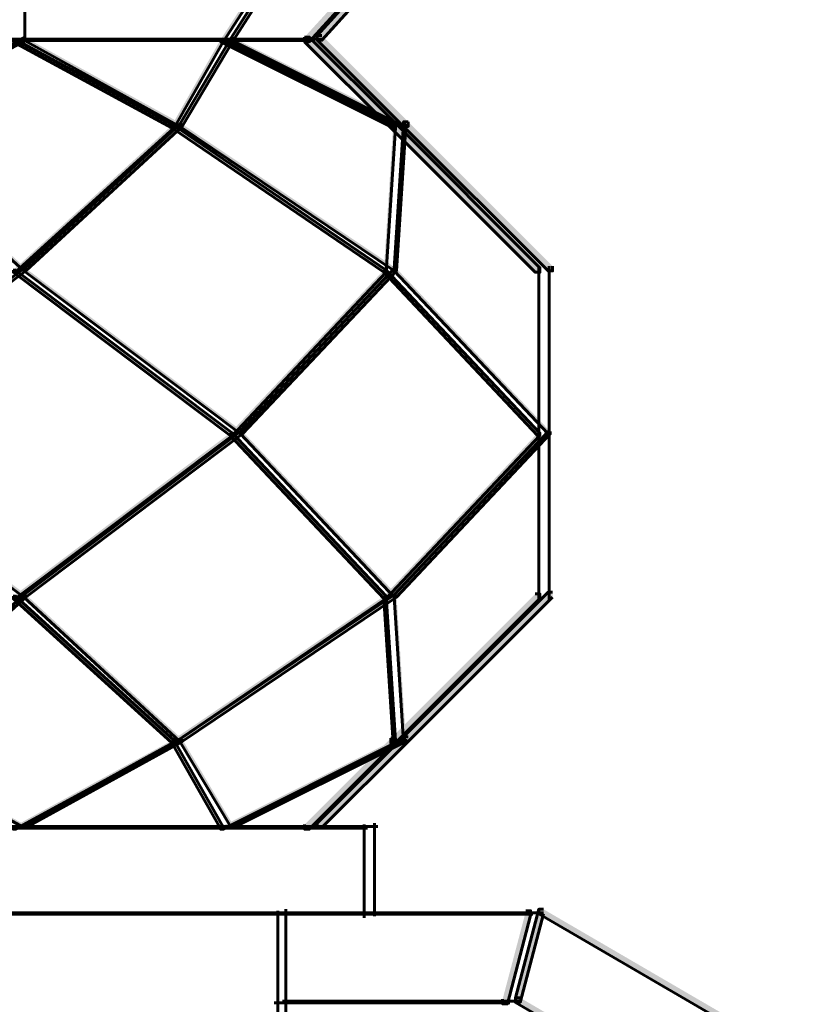
# Model space of a CAD drawing. Units: inches. Extents: x -6.2 to 12.3, y -9 to 18.1.
# Drawn here: x 3.1 to 4.4, y 6.1 to 7.8 of the extents above; entities that cross this region are included whole.
import ezdxf

# ---------------------------------------------------------------- set-up
doc = ezdxf.new("R2010")
doc.units = ezdxf.units.IN
doc.header["$MEASUREMENT"] = 0
doc.layers.add('Layer 1', color=7, linetype='Continuous')

# ---------------------------------------------------------------- blocks, each defined once
blk = doc.blocks.new('block 4')
at = {"layer": 'Layer 1', "true_color": 0x3953a4}
h = blk.add_hatch(color=175, dxfattribs=at)
h.dxf.hatch_style = 2
h.paths.add_polyline_path([(3.7722, 8.298), (3.7684, 8.298), (3.3995, 7.7217), (3.3995, 7.7178), (3.4034, 7.7178), (3.7722, 8.2941)])
at = {"layer": 'Layer 1', "true_color": 0x010101}
h = blk.add_hatch(color=18, dxfattribs=at)
h.dxf.hatch_style = 2
h.paths.add_polyline_path([(4.0472, 8.2993), (4.0549, 8.2993), (4.0549, 8.2917), (3.5285, 7.7154), (3.5208, 7.7154), (3.5208, 7.7231)])
h = blk.add_hatch(color=18, dxfattribs=at)
h.dxf.hatch_style = 2
h.paths.add_polyline_path([(4.0719, 8.3018), (4.0642, 8.3018), (3.5417, 7.7255), (3.5417, 7.7178), (3.5494, 7.7178), (4.0719, 8.2941)])
at = {"layer": 'Layer 1', "true_color": 0x3953a4}
h = blk.add_hatch(color=175, dxfattribs=at)
h.dxf.hatch_style = 2
h.paths.add_polyline_path([(3.7552, 8.2955), (3.759, 8.2955), (3.759, 8.2917), (3.3863, 7.7154), (3.3825, 7.7154), (3.3825, 7.7192)])
h = blk.add_hatch(color=175, dxfattribs=at)
h.dxf.hatch_style = 2
h.paths.add_polyline_path([(3.0615, 7.7217), (3.0577, 7.7217), (2.7963, 7.5796), (2.7963, 7.5757), (2.8002, 7.5757), (3.0615, 7.7178)])
h = blk.add_hatch(color=175, dxfattribs=at)
h.dxf.hatch_style = 2
h.paths.add_polyline_path([(3.0406, 7.7192), (3.0444, 7.7192), (3.3057, 7.5771), (3.3057, 7.5732), (3.3018, 7.5732), (3.0406, 7.7154)])
h = blk.add_hatch(color=175, dxfattribs=at)
h.dxf.hatch_style = 2
h.paths.add_polyline_path([(3.0615, 7.7217), (3.0577, 7.7217), (3.0577, 7.7178), (3.3151, 7.5757), (3.3189, 7.5757), (3.3189, 7.5796)])
h = blk.add_hatch(color=175, dxfattribs=at)
h.dxf.hatch_style = 2
h.paths.add_polyline_path([(3.3825, 7.7192), (3.3863, 7.7192), (3.3863, 7.7154), (3.3057, 7.5732), (3.3018, 7.5732), (3.3018, 7.5771)])
h = blk.add_hatch(color=175, dxfattribs=at)
h.dxf.hatch_style = 2
h.paths.add_polyline_path([(3.4034, 7.7217), (3.3995, 7.7217), (3.3151, 7.5796), (3.3151, 7.5757), (3.3189, 7.5757), (3.4034, 7.7178)])
h = blk.add_hatch(color=175, dxfattribs=at)
h.dxf.hatch_style = 2
h.paths.add_polyline_path([(3.3825, 7.7192), (3.3863, 7.7192), (3.6707, 7.5771), (3.6707, 7.5732), (3.6668, 7.5732), (3.3825, 7.7154)])
h = blk.add_hatch(color=175, dxfattribs=at)
h.dxf.hatch_style = 2
h.paths.add_polyline_path([(3.4034, 7.7217), (3.3995, 7.7217), (3.3995, 7.7178), (3.6839, 7.5757), (3.6877, 7.5757), (3.6877, 7.5796)])
at = {"layer": 'Layer 1', "true_color": 0x010101}
h = blk.add_hatch(color=18, dxfattribs=at)
h.dxf.hatch_style = 2
h.paths.add_polyline_path([(3.5208, 7.7231), (3.5285, 7.7231), (3.6707, 7.5809), (3.6707, 7.5732), (3.6629, 7.5732), (3.5208, 7.7154)])
h = blk.add_hatch(color=18, dxfattribs=at)
h.dxf.hatch_style = 2
h.paths.add_polyline_path([(3.5494, 7.7255), (3.5417, 7.7255), (3.5417, 7.7178), (3.6839, 7.5757), (3.6916, 7.5757), (3.6916, 7.5834)])
h = blk.add_hatch(color=18, dxfattribs=at)
h.dxf.hatch_style = 2
h.paths.add_polyline_path([(3.6916, 7.5834), (3.6839, 7.5834), (3.6839, 7.5757), (3.9221, 7.3375), (3.9297, 7.3375), (3.9297, 7.3452)])
at = {"layer": 'Layer 1', "true_color": 0x3953a4}
h = blk.add_hatch(color=175, dxfattribs=at)
h.dxf.hatch_style = 2
h.paths.add_polyline_path([(2.8002, 7.5796), (2.7963, 7.5796), (2.7963, 7.5757), (3.0577, 7.3375), (3.0615, 7.3375), (3.0615, 7.3414)])
h = blk.add_hatch(color=175, dxfattribs=at)
h.dxf.hatch_style = 2
h.paths.add_polyline_path([(3.3018, 7.5771), (3.3057, 7.5771), (3.3057, 7.5732), (3.0444, 7.3351), (3.0406, 7.3351), (3.0406, 7.3389)])
h = blk.add_hatch(color=175, dxfattribs=at)
h.dxf.hatch_style = 2
h.paths.add_polyline_path([(3.3189, 7.5796), (3.3151, 7.5796), (3.0577, 7.3414), (3.0577, 7.3375), (3.0615, 7.3375), (3.3189, 7.5757)])
h = blk.add_hatch(color=175, dxfattribs=at)
h.dxf.hatch_style = 2
h.paths.add_polyline_path([(3.3018, 7.5771), (3.3057, 7.5771), (3.6553, 7.3389), (3.6553, 7.3351), (3.6515, 7.3351), (3.3018, 7.5732)])
h = blk.add_hatch(color=175, dxfattribs=at)
h.dxf.hatch_style = 2
h.paths.add_polyline_path([(3.3189, 7.5796), (3.3151, 7.5796), (3.3151, 7.5757), (3.6685, 7.3375), (3.6723, 7.3375), (3.6723, 7.3414)])
h = blk.add_hatch(color=175, dxfattribs=at)
h.dxf.hatch_style = 2
h.paths.add_polyline_path([(3.6668, 7.5771), (3.6707, 7.5771), (3.6707, 7.5732), (3.6553, 7.3351), (3.6515, 7.3351), (3.6515, 7.3389)])
at = {"layer": 'Layer 1', "true_color": 0x010101}
h = blk.add_hatch(color=18, dxfattribs=at)
h.dxf.hatch_style = 2
h.paths.add_polyline_path([(3.6629, 7.5809), (3.6707, 7.5809), (3.9088, 7.3427), (3.9088, 7.3351), (3.9011, 7.3351), (3.6629, 7.5732)])
at = {"layer": 'Layer 1', "true_color": 0x3953a4}
h = blk.add_hatch(color=175, dxfattribs=at)
h.dxf.hatch_style = 2
h.paths.add_polyline_path([(3.6877, 7.5796), (3.6839, 7.5796), (3.6685, 7.3414), (3.6685, 7.3375), (3.6723, 7.3375), (3.6877, 7.5757)])
h = blk.add_hatch(color=175, dxfattribs=at)
h.dxf.hatch_style = 2
h.paths.add_polyline_path([(3.0615, 7.3414), (3.0577, 7.3414), (2.7004, 7.0724), (2.7004, 7.0686), (2.7042, 7.0686), (3.0615, 7.3375)])
h = blk.add_hatch(color=175, dxfattribs=at)
h.dxf.hatch_style = 2
h.paths.add_polyline_path([(3.0615, 7.3414), (3.0577, 7.3414), (3.0577, 7.3375), (3.4149, 7.0686), (3.4187, 7.0686), (3.4187, 7.0724)])
h = blk.add_hatch(color=175, dxfattribs=at)
h.dxf.hatch_style = 2
h.paths.add_polyline_path([(3.6723, 7.3414), (3.6685, 7.3414), (3.4149, 7.0724), (3.4149, 7.0686), (3.4187, 7.0686), (3.6723, 7.3375)])
h = blk.add_hatch(color=175, dxfattribs=at)
h.dxf.hatch_style = 2
h.paths.add_polyline_path([(3.6723, 7.3414), (3.6685, 7.3414), (3.6685, 7.3375), (3.9221, 7.0686), (3.9259, 7.0686), (3.9259, 7.0724)])
h = blk.add_hatch(color=175, dxfattribs=at)
h.dxf.hatch_style = 2
h.paths.add_polyline_path([(3.0406, 7.3389), (3.0444, 7.3389), (3.4017, 7.07), (3.4017, 7.0661), (3.3979, 7.0661), (3.0406, 7.3351)])
h = blk.add_hatch(color=175, dxfattribs=at)
h.dxf.hatch_style = 2
h.paths.add_polyline_path([(3.6515, 7.3389), (3.6553, 7.3389), (3.6553, 7.3351), (3.4017, 7.0661), (3.3979, 7.0661), (3.3979, 7.07)])
h = blk.add_hatch(color=175, dxfattribs=at)
h.dxf.hatch_style = 2
h.paths.add_polyline_path([(3.6515, 7.3389), (3.6553, 7.3389), (3.9088, 7.07), (3.9088, 7.0661), (3.905, 7.0661), (3.6515, 7.3351)])
h = blk.add_hatch(color=175, dxfattribs=at)
h.dxf.hatch_style = 2
h.paths.add_polyline_path([(2.7042, 7.0724), (2.7004, 7.0724), (2.7004, 7.0686), (3.0577, 6.7996), (3.0615, 6.7996), (3.0615, 6.8035)])
h = blk.add_hatch(color=175, dxfattribs=at)
h.dxf.hatch_style = 2
h.paths.add_polyline_path([(3.3979, 7.07), (3.4017, 7.07), (3.4017, 7.0661), (3.0444, 6.7972), (3.0406, 6.7972), (3.0406, 6.801)])
h = blk.add_hatch(color=175, dxfattribs=at)
h.dxf.hatch_style = 2
h.paths.add_polyline_path([(3.4187, 7.0724), (3.4149, 7.0724), (3.0577, 6.8035), (3.0577, 6.7996), (3.0615, 6.7996), (3.4187, 7.0686)])
h = blk.add_hatch(color=175, dxfattribs=at)
h.dxf.hatch_style = 2
h.paths.add_polyline_path([(3.3979, 7.07), (3.4017, 7.07), (3.6553, 6.801), (3.6553, 6.7972), (3.6515, 6.7972), (3.3979, 7.0661)])
h = blk.add_hatch(color=175, dxfattribs=at)
h.dxf.hatch_style = 2
h.paths.add_polyline_path([(3.4187, 7.0724), (3.4149, 7.0724), (3.4149, 7.0686), (3.6685, 6.7996), (3.6723, 6.7996), (3.6723, 6.8035)])
h = blk.add_hatch(color=175, dxfattribs=at)
h.dxf.hatch_style = 2
h.paths.add_polyline_path([(3.905, 7.07), (3.9088, 7.07), (3.9088, 7.0661), (3.6553, 6.7972), (3.6515, 6.7972), (3.6515, 6.801)])
h = blk.add_hatch(color=175, dxfattribs=at)
h.dxf.hatch_style = 2
h.paths.add_polyline_path([(3.9259, 7.0724), (3.9221, 7.0724), (3.6685, 6.8035), (3.6685, 6.7996), (3.6723, 6.7996), (3.9259, 7.0686)])
h = blk.add_hatch(color=175, dxfattribs=at)
h.dxf.hatch_style = 2
h.paths.add_polyline_path([(3.0615, 6.8035), (3.0577, 6.8035), (2.7963, 6.5653), (2.7963, 6.5615), (2.8002, 6.5615), (3.0615, 6.7996)])
h = blk.add_hatch(color=175, dxfattribs=at)
h.dxf.hatch_style = 2
h.paths.add_polyline_path([(3.0615, 6.8035), (3.0577, 6.8035), (3.0577, 6.7996), (3.3151, 6.5615), (3.3189, 6.5615), (3.3189, 6.5653)])
h = blk.add_hatch(color=175, dxfattribs=at)
h.dxf.hatch_style = 2
h.paths.add_polyline_path([(3.6723, 6.8035), (3.6685, 6.8035), (3.3151, 6.5653), (3.3151, 6.5615), (3.3189, 6.5615), (3.6723, 6.7996)])
at = {"layer": 'Layer 1', "true_color": 0x010101}
h = blk.add_hatch(color=18, dxfattribs=at)
h.dxf.hatch_style = 2
h.paths.add_polyline_path([(3.9011, 6.8049), (3.9088, 6.8049), (3.9088, 6.7972), (3.6707, 6.559), (3.6629, 6.559), (3.6629, 6.5667)])
at = {"layer": 'Layer 1', "true_color": 0x3953a4}
h = blk.add_hatch(color=175, dxfattribs=at)
h.dxf.hatch_style = 2
h.paths.add_polyline_path([(3.6723, 6.8035), (3.6685, 6.8035), (3.6685, 6.7996), (3.6839, 6.5615), (3.6877, 6.5615), (3.6877, 6.5653)])
at = {"layer": 'Layer 1', "true_color": 0x010101}
h = blk.add_hatch(color=18, dxfattribs=at)
h.dxf.hatch_style = 2
h.paths.add_polyline_path([(3.9297, 6.8074), (3.9221, 6.8074), (3.6839, 6.5692), (3.6839, 6.5615), (3.6916, 6.5615), (3.9297, 6.7996)])
at = {"layer": 'Layer 1', "true_color": 0x3953a4}
h = blk.add_hatch(color=175, dxfattribs=at)
h.dxf.hatch_style = 2
h.paths.add_polyline_path([(3.0406, 6.801), (3.0444, 6.801), (3.3057, 6.5629), (3.3057, 6.559), (3.3018, 6.559), (3.0406, 6.7972)])
h = blk.add_hatch(color=175, dxfattribs=at)
h.dxf.hatch_style = 2
h.paths.add_polyline_path([(3.6515, 6.801), (3.6553, 6.801), (3.6553, 6.7972), (3.3057, 6.559), (3.3018, 6.559), (3.3018, 6.5629)])
h = blk.add_hatch(color=175, dxfattribs=at)
h.dxf.hatch_style = 2
h.paths.add_polyline_path([(3.6515, 6.801), (3.6553, 6.801), (3.6707, 6.5629), (3.6707, 6.559), (3.6668, 6.559), (3.6515, 6.7972)])
h = blk.add_hatch(color=175, dxfattribs=at)
h.dxf.hatch_style = 2
h.paths.add_polyline_path([(2.8002, 6.5653), (2.7963, 6.5653), (2.7963, 6.5615), (3.0577, 6.4194), (3.0615, 6.4194), (3.0615, 6.4232)])
h = blk.add_hatch(color=175, dxfattribs=at)
h.dxf.hatch_style = 2
h.paths.add_polyline_path([(3.3018, 6.5629), (3.3057, 6.5629), (3.3057, 6.559), (3.0444, 6.4168), (3.0406, 6.4168), (3.0406, 6.4207)])
h = blk.add_hatch(color=175, dxfattribs=at)
h.dxf.hatch_style = 2
h.paths.add_polyline_path([(3.3189, 6.5653), (3.3151, 6.5653), (3.0577, 6.4232), (3.0577, 6.4194), (3.0615, 6.4194), (3.3189, 6.5615)])
h = blk.add_hatch(color=175, dxfattribs=at)
h.dxf.hatch_style = 2
h.paths.add_polyline_path([(3.3018, 6.5629), (3.3057, 6.5629), (3.3863, 6.4207), (3.3863, 6.4168), (3.3825, 6.4168), (3.3018, 6.559)])
h = blk.add_hatch(color=175, dxfattribs=at)
h.dxf.hatch_style = 2
h.paths.add_polyline_path([(3.3189, 6.5653), (3.3151, 6.5653), (3.3151, 6.5615), (3.3995, 6.4194), (3.4034, 6.4194), (3.4034, 6.4232)])
h = blk.add_hatch(color=175, dxfattribs=at)
h.dxf.hatch_style = 2
h.paths.add_polyline_path([(3.6668, 6.5629), (3.6707, 6.5629), (3.6707, 6.559), (3.3863, 6.4168), (3.3825, 6.4168), (3.3825, 6.4207)])
h = blk.add_hatch(color=175, dxfattribs=at)
h.dxf.hatch_style = 2
h.paths.add_polyline_path([(3.6877, 6.5653), (3.6839, 6.5653), (3.3995, 6.4232), (3.3995, 6.4194), (3.4034, 6.4194), (3.6877, 6.5615)])
at = {"layer": 'Layer 1', "true_color": 0x010101}
h = blk.add_hatch(color=18, dxfattribs=at)
h.dxf.hatch_style = 2
h.paths.add_polyline_path([(3.6629, 6.5667), (3.6707, 6.5667), (3.6707, 6.559), (3.5285, 6.4168), (3.5208, 6.4168), (3.5208, 6.4245)])
h = blk.add_hatch(color=18, dxfattribs=at)
h.dxf.hatch_style = 2
h.paths.add_polyline_path([(3.6916, 6.5692), (3.6839, 6.5692), (3.5417, 6.427), (3.5417, 6.4194), (3.5494, 6.4194), (3.6916, 6.5615)])
at = {"layer": 'Layer 1', "true_color": 0x3953a4}
h = blk.add_hatch(color=175, dxfattribs=at)
h.dxf.hatch_style = 2
h.paths.add_polyline_path([(3.9144, 6.2849), (3.9067, 6.2849), (3.8683, 6.1389), (3.8683, 6.1312), (3.876, 6.1312), (3.9144, 6.2771)])
at = {"layer": 'Layer 1', "true_color": 0x010101}
h = blk.add_hatch(color=18, dxfattribs=at)
h.dxf.hatch_style = 2
h.paths.add_polyline_path([(3.9144, 6.2849), (3.9067, 6.2849), (3.9067, 6.2771), (4.3485, 6.0198), (4.3562, 6.0198), (4.3562, 6.0275)])
at = {"layer": 'Layer 1', "true_color": 0x3953a4}
h = blk.add_hatch(color=175, dxfattribs=at)
h.dxf.hatch_style = 2
h.paths.add_polyline_path([(3.8858, 6.2823), (3.8935, 6.2823), (3.8935, 6.2747), (3.8551, 6.1288), (3.8473, 6.1288), (3.8473, 6.1365)])
at = {"layer": 'Layer 1', "true_color": 0x010101}
h = blk.add_hatch(color=18, dxfattribs=at)
h.dxf.hatch_style = 2
h.paths.add_polyline_path([(3.876, 6.1389), (3.8683, 6.1389), (3.8683, 6.1312), (4.2102, 5.9314), (4.2179, 5.9314), (4.2179, 5.9391)])
at = {"layer": 'Layer 1', "color": 18, "lineweight": 60, "true_color": 0x010101}
for points in [[(3.0596, 8.298), (3.0596, 7.7178)], [(3.0596, 8.298), (3.0596, 7.7178)], [(3.7722, 8.298), (3.7684, 8.298), (3.3995, 7.7217), (3.3995, 7.7178), (3.4034, 7.7178), (3.7722, 8.2941)], [(4.0472, 8.2993), (4.0549, 8.2993), (4.0549, 8.2917), (3.5285, 7.7154), (3.5208, 7.7154), (3.5208, 7.7231)], [(4.0719, 8.3018), (4.0642, 8.3018), (3.5417, 7.7255), (3.5417, 7.7178), (3.5494, 7.7178), (4.0719, 8.2941)], [(3.7552, 8.2955), (3.759, 8.2955), (3.759, 8.2917), (3.3863, 7.7154), (3.3825, 7.7154), (3.3825, 7.7192)], [(3.0654, 7.7198), (2.5697, 7.7198)], [(3.0654, 7.7198), (2.7118, 7.7198)], [(3.0615, 7.7217), (3.0577, 7.7217), (2.7963, 7.5796), (2.7963, 7.5757), (2.8002, 7.5757), (3.0615, 7.7178)], [(3.0368, 7.7173), (3.3902, 7.7173)], [(3.0368, 7.7173), (3.5323, 7.7173)], [(3.0406, 7.7192), (3.0444, 7.7192), (3.3057, 7.5771), (3.3057, 7.5732), (3.3018, 7.5732), (3.0406, 7.7154)], [(3.4072, 7.7198), (3.0539, 7.7198)], [(3.5494, 7.7198), (3.0539, 7.7198)], [(3.0615, 7.7217), (3.0577, 7.7217), (3.0577, 7.7178), (3.3151, 7.5757), (3.3189, 7.5757), (3.3189, 7.5796)], [(3.3825, 7.7192), (3.3863, 7.7192), (3.3863, 7.7154), (3.3057, 7.5732), (3.3018, 7.5732), (3.3018, 7.5771)], [(3.4034, 7.7217), (3.3995, 7.7217), (3.3151, 7.5796), (3.3151, 7.5757), (3.3189, 7.5757), (3.4034, 7.7178)], [(3.3787, 7.7173), (3.5323, 7.7173)], [(3.3825, 7.7192), (3.3863, 7.7192), (3.6707, 7.5771), (3.6707, 7.5732), (3.6668, 7.5732), (3.3825, 7.7154)], [(3.5494, 7.7198), (3.3957, 7.7198)], [(3.4034, 7.7217), (3.3995, 7.7217), (3.3995, 7.7178), (3.6839, 7.5757), (3.6877, 7.5757), (3.6877, 7.5796)], [(3.5208, 7.7231), (3.5285, 7.7231), (3.6707, 7.5809), (3.6707, 7.5732), (3.6629, 7.5732), (3.5208, 7.7154)], [(3.5494, 7.7255), (3.5417, 7.7255), (3.5417, 7.7178), (3.6839, 7.5757), (3.6916, 7.5757), (3.6916, 7.5834)], [(3.6916, 7.5834), (3.6839, 7.5834), (3.6839, 7.5757), (3.9221, 7.3375), (3.9297, 7.3375), (3.9297, 7.3452)], [(2.8002, 7.5796), (2.7963, 7.5796), (2.7963, 7.5757), (3.0577, 7.3375), (3.0615, 7.3375), (3.0615, 7.3414)], [(3.3018, 7.5771), (3.3057, 7.5771), (3.3057, 7.5732), (3.0444, 7.3351), (3.0406, 7.3351), (3.0406, 7.3389)], [(3.3189, 7.5796), (3.3151, 7.5796), (3.0577, 7.3414), (3.0577, 7.3375), (3.0615, 7.3375), (3.3189, 7.5757)], [(3.3018, 7.5771), (3.3057, 7.5771), (3.6553, 7.3389), (3.6553, 7.3351), (3.6515, 7.3351), (3.3018, 7.5732)], [(3.3189, 7.5796), (3.3151, 7.5796), (3.3151, 7.5757), (3.6685, 7.3375), (3.6723, 7.3375), (3.6723, 7.3414)], [(3.6668, 7.5771), (3.6707, 7.5771), (3.6707, 7.5732), (3.6553, 7.3351), (3.6515, 7.3351), (3.6515, 7.3389)], [(3.6629, 7.5809), (3.6707, 7.5809), (3.9088, 7.3427), (3.9088, 7.3351), (3.9011, 7.3351), (3.6629, 7.5732)], [(3.6877, 7.5796), (3.6839, 7.5796), (3.6685, 7.3414), (3.6685, 7.3375), (3.6723, 7.3375), (3.6877, 7.5757)], [(3.0615, 7.3414), (3.0577, 7.3414), (2.7004, 7.0724), (2.7004, 7.0686), (2.7042, 7.0686), (3.0615, 7.3375)], [(3.0615, 7.3414), (3.0577, 7.3414), (3.0577, 7.3375), (3.4149, 7.0686), (3.4187, 7.0686), (3.4187, 7.0724)], [(3.6723, 7.3414), (3.6685, 7.3414), (3.4149, 7.0724), (3.4149, 7.0686), (3.4187, 7.0686), (3.6723, 7.3375)], [(3.6723, 7.3414), (3.6685, 7.3414), (3.6685, 7.3375), (3.9221, 7.0686), (3.9259, 7.0686), (3.9259, 7.0724)], [(3.9069, 7.3427), (3.9069, 7.0622)], [(3.924, 7.3452), (3.924, 7.0647)], [(3.0406, 7.3389), (3.0444, 7.3389), (3.4017, 7.07), (3.4017, 7.0661), (3.3979, 7.0661), (3.0406, 7.3351)], [(3.6515, 7.3389), (3.6553, 7.3389), (3.6553, 7.3351), (3.4017, 7.0661), (3.3979, 7.0661), (3.3979, 7.07)], [(3.6515, 7.3389), (3.6553, 7.3389), (3.9088, 7.07), (3.9088, 7.0661), (3.905, 7.0661), (3.6515, 7.3351)], [(2.7042, 7.0724), (2.7004, 7.0724), (2.7004, 7.0686), (3.0577, 6.7996), (3.0615, 6.7996), (3.0615, 6.8035)], [(3.3979, 7.07), (3.4017, 7.07), (3.4017, 7.0661), (3.0444, 6.7972), (3.0406, 6.7972), (3.0406, 6.801)], [(3.4187, 7.0724), (3.4149, 7.0724), (3.0577, 6.8035), (3.0577, 6.7996), (3.0615, 6.7996), (3.4187, 7.0686)], [(3.3979, 7.07), (3.4017, 7.07), (3.6553, 6.801), (3.6553, 6.7972), (3.6515, 6.7972), (3.3979, 7.0661)], [(3.4187, 7.0724), (3.4149, 7.0724), (3.4149, 7.0686), (3.6685, 6.7996), (3.6723, 6.7996), (3.6723, 6.8035)], [(3.905, 7.07), (3.9088, 7.07), (3.9088, 7.0661), (3.6553, 6.7972), (3.6515, 6.7972), (3.6515, 6.801)], [(3.9259, 7.0724), (3.9221, 7.0724), (3.6685, 6.8035), (3.6685, 6.7996), (3.6723, 6.7996), (3.9259, 7.0686)], [(3.9069, 7.0738), (3.9069, 6.7934)], [(3.924, 7.0763), (3.924, 6.7958)], [(3.0615, 6.8035), (3.0577, 6.8035), (2.7963, 6.5653), (2.7963, 6.5615), (2.8002, 6.5615), (3.0615, 6.7996)], [(3.0615, 6.8035), (3.0577, 6.8035), (3.0577, 6.7996), (3.3151, 6.5615), (3.3189, 6.5615), (3.3189, 6.5653)], [(3.6723, 6.8035), (3.6685, 6.8035), (3.3151, 6.5653), (3.3151, 6.5615), (3.3189, 6.5615), (3.6723, 6.7996)], [(3.9011, 6.8049), (3.9088, 6.8049), (3.9088, 6.7972), (3.6707, 6.559), (3.6629, 6.559), (3.6629, 6.5667)], [(3.6723, 6.8035), (3.6685, 6.8035), (3.6685, 6.7996), (3.6839, 6.5615), (3.6877, 6.5615), (3.6877, 6.5653)], [(3.9297, 6.8074), (3.9221, 6.8074), (3.6839, 6.5692), (3.6839, 6.5615), (3.6916, 6.5615), (3.9297, 6.7996)], [(3.0406, 6.801), (3.0444, 6.801), (3.3057, 6.5629), (3.3057, 6.559), (3.3018, 6.559), (3.0406, 6.7972)], [(3.6515, 6.801), (3.6553, 6.801), (3.6553, 6.7972), (3.3057, 6.559), (3.3018, 6.559), (3.3018, 6.5629)], [(3.6515, 6.801), (3.6553, 6.801), (3.6707, 6.5629), (3.6707, 6.559), (3.6668, 6.559), (3.6515, 6.7972)], [(2.8002, 6.5653), (2.7963, 6.5653), (2.7963, 6.5615), (3.0577, 6.4194), (3.0615, 6.4194), (3.0615, 6.4232)], [(3.3018, 6.5629), (3.3057, 6.5629), (3.3057, 6.559), (3.0444, 6.4168), (3.0406, 6.4168), (3.0406, 6.4207)], [(3.3189, 6.5653), (3.3151, 6.5653), (3.0577, 6.4232), (3.0577, 6.4194), (3.0615, 6.4194), (3.3189, 6.5615)], [(3.3018, 6.5629), (3.3057, 6.5629), (3.3863, 6.4207), (3.3863, 6.4168), (3.3825, 6.4168), (3.3018, 6.559)], [(3.3189, 6.5653), (3.3151, 6.5653), (3.3151, 6.5615), (3.3995, 6.4194), (3.4034, 6.4194), (3.4034, 6.4232)], [(3.6668, 6.5629), (3.6707, 6.5629), (3.6707, 6.559), (3.3863, 6.4168), (3.3825, 6.4168), (3.3825, 6.4207)], [(3.6877, 6.5653), (3.6839, 6.5653), (3.3995, 6.4232), (3.3995, 6.4194), (3.4034, 6.4194), (3.6877, 6.5615)], [(3.6629, 6.5667), (3.6707, 6.5667), (3.6707, 6.559), (3.5285, 6.4168), (3.5208, 6.4168), (3.5208, 6.4245)], [(3.6916, 6.5692), (3.6839, 6.5692), (3.5417, 6.427), (3.5417, 6.4194), (3.5494, 6.4194), (3.6916, 6.5615)], [(3.0654, 6.4212), (2.4776, 6.4212)], [(3.0654, 6.4212), (2.5697, 6.4212)], [(3.0368, 6.4188), (3.5323, 6.4188)], [(3.0368, 6.4187), (3.6246, 6.4187)], [(3.5494, 6.4212), (3.0539, 6.4212)], [(3.6416, 6.4212), (3.0539, 6.4212)], [(3.6188, 6.4245), (3.6188, 6.2709)], [(3.6359, 6.427), (3.6359, 6.2734)], [(3.4898, 6.2849), (3.4898, 5.409)], [(3.9144, 6.2849), (3.9067, 6.2849), (3.8683, 6.1389), (3.8683, 6.1312), (3.876, 6.1312), (3.9144, 6.2771)], [(3.9144, 6.2849), (3.9067, 6.2849), (3.9067, 6.2771), (4.3485, 6.0198), (4.3562, 6.0198), (4.3562, 6.0275)], [(3.0654, 6.2791), (2.2048, 6.2791)], [(3.0654, 6.2791), (2.4776, 6.2791)], [(3.0368, 6.2766), (3.6246, 6.2766)], [(3.0368, 6.2766), (3.8973, 6.2766)], [(3.9144, 6.2791), (3.0539, 6.2791)], [(3.6416, 6.2791), (3.0539, 6.2791)], [(3.4767, 6.2823), (3.4767, 5.4064)], [(3.8858, 6.2823), (3.8935, 6.2823), (3.8935, 6.2747), (3.8551, 6.1288), (3.8473, 6.1288), (3.8473, 6.1365)], [(3.876, 6.1389), (3.8683, 6.1389), (3.8683, 6.1312), (4.2102, 5.9314), (4.2179, 5.9314), (4.2179, 5.9391)], [(3.4709, 6.1307), (3.859, 6.1307)], [(3.876, 6.1331), (3.4841, 6.1331)]]:
    blk.add_lwpolyline(points, dxfattribs=at)
at = {"layer": 'Layer 1', "lineweight": 0}
for points in [[(3.7722, 8.298), (3.7684, 8.298), (3.3995, 7.7217), (3.3995, 7.7178), (3.4034, 7.7178), (3.7722, 8.2941)], [(4.0472, 8.2993), (4.0549, 8.2993), (4.0549, 8.2917), (3.5285, 7.7154), (3.5208, 7.7154), (3.5208, 7.7231)], [(4.0719, 8.3018), (4.0642, 8.3018), (3.5417, 7.7255), (3.5417, 7.7178), (3.5494, 7.7178), (4.0719, 8.2941)], [(3.7552, 8.2955), (3.759, 8.2955), (3.759, 8.2917), (3.3863, 7.7154), (3.3825, 7.7154), (3.3825, 7.7192)], [(3.0615, 7.7217), (3.0577, 7.7217), (2.7963, 7.5796), (2.7963, 7.5757), (2.8002, 7.5757), (3.0615, 7.7178)], [(3.0406, 7.7192), (3.0444, 7.7192), (3.3057, 7.5771), (3.3057, 7.5732), (3.3018, 7.5732), (3.0406, 7.7154)], [(3.0615, 7.7217), (3.0577, 7.7217), (3.0577, 7.7178), (3.3151, 7.5757), (3.3189, 7.5757), (3.3189, 7.5796)], [(3.3825, 7.7192), (3.3863, 7.7192), (3.3863, 7.7154), (3.3057, 7.5732), (3.3018, 7.5732), (3.3018, 7.5771)], [(3.4034, 7.7217), (3.3995, 7.7217), (3.3151, 7.5796), (3.3151, 7.5757), (3.3189, 7.5757), (3.4034, 7.7178)], [(3.3825, 7.7192), (3.3863, 7.7192), (3.6707, 7.5771), (3.6707, 7.5732), (3.6668, 7.5732), (3.3825, 7.7154)], [(3.4034, 7.7217), (3.3995, 7.7217), (3.3995, 7.7178), (3.6839, 7.5757), (3.6877, 7.5757), (3.6877, 7.5796)], [(3.5208, 7.7231), (3.5285, 7.7231), (3.6707, 7.5809), (3.6707, 7.5732), (3.6629, 7.5732), (3.5208, 7.7154)], [(3.5494, 7.7255), (3.5417, 7.7255), (3.5417, 7.7178), (3.6839, 7.5757), (3.6916, 7.5757), (3.6916, 7.5834)], [(3.6916, 7.5834), (3.6839, 7.5834), (3.6839, 7.5757), (3.9221, 7.3375), (3.9297, 7.3375), (3.9297, 7.3452)], [(2.8002, 7.5796), (2.7963, 7.5796), (2.7963, 7.5757), (3.0577, 7.3375), (3.0615, 7.3375), (3.0615, 7.3414)], [(3.3018, 7.5771), (3.3057, 7.5771), (3.3057, 7.5732), (3.0444, 7.3351), (3.0406, 7.3351), (3.0406, 7.3389)], [(3.3189, 7.5796), (3.3151, 7.5796), (3.0577, 7.3414), (3.0577, 7.3375), (3.0615, 7.3375), (3.3189, 7.5757)], [(3.3018, 7.5771), (3.3057, 7.5771), (3.6553, 7.3389), (3.6553, 7.3351), (3.6515, 7.3351), (3.3018, 7.5732)], [(3.3189, 7.5796), (3.3151, 7.5796), (3.3151, 7.5757), (3.6685, 7.3375), (3.6723, 7.3375), (3.6723, 7.3414)], [(3.6668, 7.5771), (3.6707, 7.5771), (3.6707, 7.5732), (3.6553, 7.3351), (3.6515, 7.3351), (3.6515, 7.3389)], [(3.6629, 7.5809), (3.6707, 7.5809), (3.9088, 7.3427), (3.9088, 7.3351), (3.9011, 7.3351), (3.6629, 7.5732)], [(3.6877, 7.5796), (3.6839, 7.5796), (3.6685, 7.3414), (3.6685, 7.3375), (3.6723, 7.3375), (3.6877, 7.5757)], [(3.0615, 7.3414), (3.0577, 7.3414), (2.7004, 7.0724), (2.7004, 7.0686), (2.7042, 7.0686), (3.0615, 7.3375)], [(3.0615, 7.3414), (3.0577, 7.3414), (3.0577, 7.3375), (3.4149, 7.0686), (3.4187, 7.0686), (3.4187, 7.0724)], [(3.6723, 7.3414), (3.6685, 7.3414), (3.4149, 7.0724), (3.4149, 7.0686), (3.4187, 7.0686), (3.6723, 7.3375)], [(3.6723, 7.3414), (3.6685, 7.3414), (3.6685, 7.3375), (3.9221, 7.0686), (3.9259, 7.0686), (3.9259, 7.0724)], [(3.0406, 7.3389), (3.0444, 7.3389), (3.4017, 7.07), (3.4017, 7.0661), (3.3979, 7.0661), (3.0406, 7.3351)], [(3.6515, 7.3389), (3.6553, 7.3389), (3.6553, 7.3351), (3.4017, 7.0661), (3.3979, 7.0661), (3.3979, 7.07)], [(3.6515, 7.3389), (3.6553, 7.3389), (3.9088, 7.07), (3.9088, 7.0661), (3.905, 7.0661), (3.6515, 7.3351)], [(2.7042, 7.0724), (2.7004, 7.0724), (2.7004, 7.0686), (3.0577, 6.7996), (3.0615, 6.7996), (3.0615, 6.8035)], [(3.3979, 7.07), (3.4017, 7.07), (3.4017, 7.0661), (3.0444, 6.7972), (3.0406, 6.7972), (3.0406, 6.801)], [(3.4187, 7.0724), (3.4149, 7.0724), (3.0577, 6.8035), (3.0577, 6.7996), (3.0615, 6.7996), (3.4187, 7.0686)], [(3.3979, 7.07), (3.4017, 7.07), (3.6553, 6.801), (3.6553, 6.7972), (3.6515, 6.7972), (3.3979, 7.0661)], [(3.4187, 7.0724), (3.4149, 7.0724), (3.4149, 7.0686), (3.6685, 6.7996), (3.6723, 6.7996), (3.6723, 6.8035)], [(3.905, 7.07), (3.9088, 7.07), (3.9088, 7.0661), (3.6553, 6.7972), (3.6515, 6.7972), (3.6515, 6.801)], [(3.9259, 7.0724), (3.9221, 7.0724), (3.6685, 6.8035), (3.6685, 6.7996), (3.6723, 6.7996), (3.9259, 7.0686)], [(3.0615, 6.8035), (3.0577, 6.8035), (2.7963, 6.5653), (2.7963, 6.5615), (2.8002, 6.5615), (3.0615, 6.7996)], [(3.0615, 6.8035), (3.0577, 6.8035), (3.0577, 6.7996), (3.3151, 6.5615), (3.3189, 6.5615), (3.3189, 6.5653)], [(3.6723, 6.8035), (3.6685, 6.8035), (3.3151, 6.5653), (3.3151, 6.5615), (3.3189, 6.5615), (3.6723, 6.7996)], [(3.9011, 6.8049), (3.9088, 6.8049), (3.9088, 6.7972), (3.6707, 6.559), (3.6629, 6.559), (3.6629, 6.5667)], [(3.6723, 6.8035), (3.6685, 6.8035), (3.6685, 6.7996), (3.6839, 6.5615), (3.6877, 6.5615), (3.6877, 6.5653)], [(3.9297, 6.8074), (3.9221, 6.8074), (3.6839, 6.5692), (3.6839, 6.5615), (3.6916, 6.5615), (3.9297, 6.7996)], [(3.0406, 6.801), (3.0444, 6.801), (3.3057, 6.5629), (3.3057, 6.559), (3.3018, 6.559), (3.0406, 6.7972)], [(3.6515, 6.801), (3.6553, 6.801), (3.6553, 6.7972), (3.3057, 6.559), (3.3018, 6.559), (3.3018, 6.5629)], [(3.6515, 6.801), (3.6553, 6.801), (3.6707, 6.5629), (3.6707, 6.559), (3.6668, 6.559), (3.6515, 6.7972)], [(2.8002, 6.5653), (2.7963, 6.5653), (2.7963, 6.5615), (3.0577, 6.4194), (3.0615, 6.4194), (3.0615, 6.4232)], [(3.3018, 6.5629), (3.3057, 6.5629), (3.3057, 6.559), (3.0444, 6.4168), (3.0406, 6.4168), (3.0406, 6.4207)], [(3.3189, 6.5653), (3.3151, 6.5653), (3.0577, 6.4232), (3.0577, 6.4194), (3.0615, 6.4194), (3.3189, 6.5615)], [(3.3018, 6.5629), (3.3057, 6.5629), (3.3863, 6.4207), (3.3863, 6.4168), (3.3825, 6.4168), (3.3018, 6.559)], [(3.3189, 6.5653), (3.3151, 6.5653), (3.3151, 6.5615), (3.3995, 6.4194), (3.4034, 6.4194), (3.4034, 6.4232)], [(3.6668, 6.5629), (3.6707, 6.5629), (3.6707, 6.559), (3.3863, 6.4168), (3.3825, 6.4168), (3.3825, 6.4207)], [(3.6877, 6.5653), (3.6839, 6.5653), (3.3995, 6.4232), (3.3995, 6.4194), (3.4034, 6.4194), (3.6877, 6.5615)], [(3.6629, 6.5667), (3.6707, 6.5667), (3.6707, 6.559), (3.5285, 6.4168), (3.5208, 6.4168), (3.5208, 6.4245)], [(3.6916, 6.5692), (3.6839, 6.5692), (3.5417, 6.427), (3.5417, 6.4194), (3.5494, 6.4194), (3.6916, 6.5615)], [(3.9144, 6.2849), (3.9067, 6.2849), (3.8683, 6.1389), (3.8683, 6.1312), (3.876, 6.1312), (3.9144, 6.2771)], [(3.9144, 6.2849), (3.9067, 6.2849), (3.9067, 6.2771), (4.3485, 6.0198), (4.3562, 6.0198), (4.3562, 6.0275)], [(3.8858, 6.2823), (3.8935, 6.2823), (3.8935, 6.2747), (3.8551, 6.1288), (3.8473, 6.1288), (3.8473, 6.1365)], [(3.876, 6.1389), (3.8683, 6.1389), (3.8683, 6.1312), (4.2102, 5.9314), (4.2179, 5.9314), (4.2179, 5.9391)]]:
    blk.add_lwpolyline(points, dxfattribs=at)
blk = doc.blocks.new('block 3')
at = {"layer": 'Layer 1'}
blk.add_blockref('block 4', (0, 0), dxfattribs=at)
blk = doc.blocks.new('block 2')
at = {"layer": 'Layer 1'}
blk.add_blockref('block 3', (0, 0), dxfattribs=at)

msp = doc.modelspace()

# ---------------------------------------------------------------- block references
at = {"layer": 'Layer 1'}
msp.add_blockref('block 2', (0, 0), dxfattribs=at)

doc.saveas('drawing.dxf')
